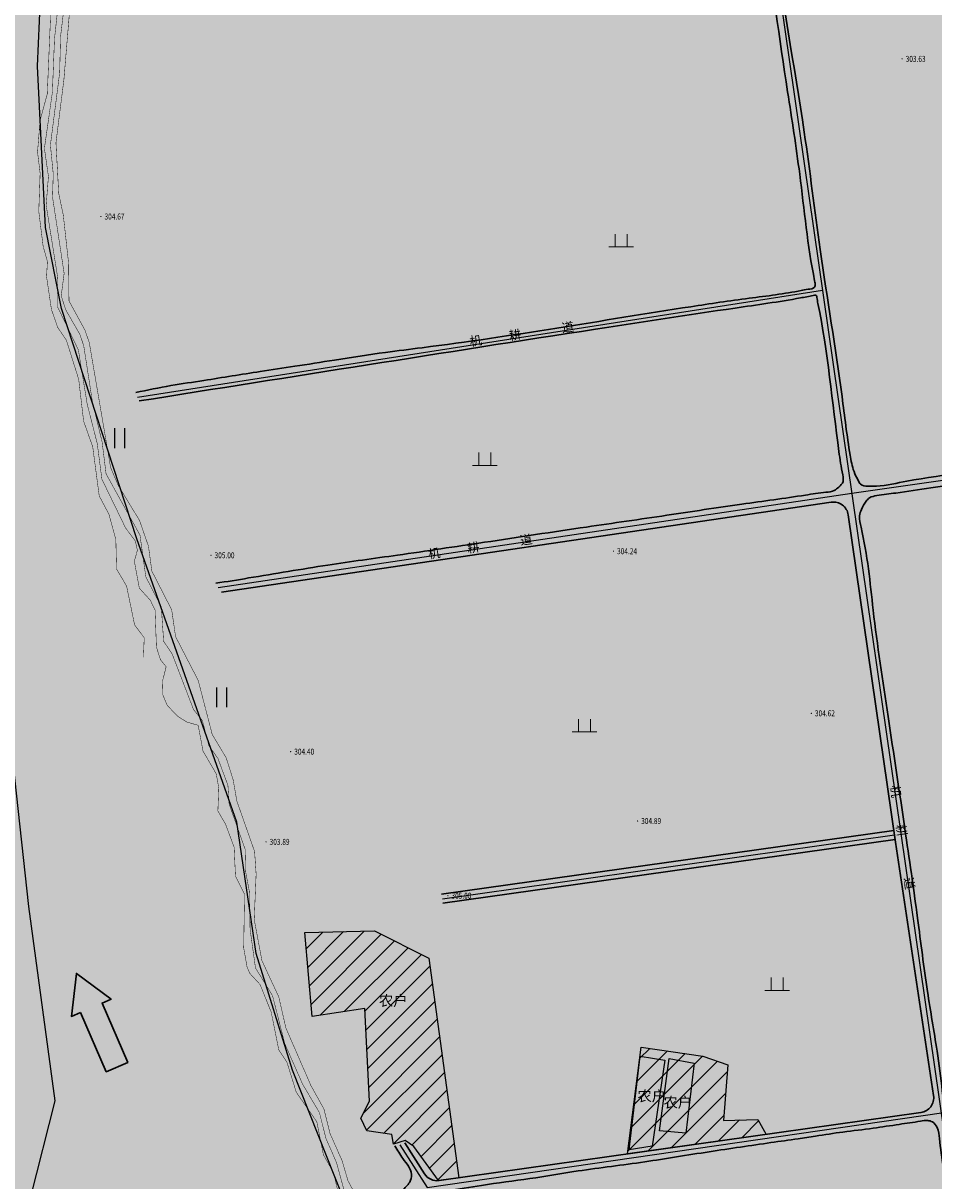
# Model space of a CAD drawing. Extents: x 279628 to 293149, y 3054775 to 3074212.
# Drawn here: x 292173 to 292478, y 3070670 to 3071057 of the extents above; entities that cross this region are included whole.
import ezdxf
from ezdxf.enums import TextEntityAlignment as Align

# ---------------------------------------------------------------- set-up
doc = ezdxf.new("R2010")
doc.units = 0
for name, color, linetype in [('DGX', 251, 'Continuous'), ('GCD', 1, 'Continuous'), ('JMD', 6, 'Continuous'), ('ZBTZ', 3, 'Continuous'), ('坐标', 9, 'Continuous'), ('着色－居民地', 241, 'Continuous')]:
    doc.layers.add(name, color=color, linetype=linetype)
for name, color, linetype, true_color in [('着色-其他草地', 7, 'Continuous', 0xc8dc64), ('着色-旱地', 7, 'Continuous', 0xffffc8), ('着色-河流水面', 7, 'Continuous', 0x96f0ff)]:
    doc.layers.add(name, color=color, linetype=linetype, true_color=true_color)
doc.styles.get("Standard").update_dxf_attribs({"font": 'txt', "height": 1.5})

# ---------------------------------------------------------------- blocks, each defined once
blk = doc.blocks.new('gc200')
at = {"const_width": 0.2}
blk.add_lwpolyline([(-0.1, 0, 1), (0.1, 0, 1)], format="xyb", close=True, dxfattribs=at)
blk = doc.blocks.new('gc121')
for p, q in [((-0.5, -1), (-0.5, 1)), ((0.5, -1), (0.5, 1))]:
    blk.add_line(p, q)
blk = doc.blocks.new('gc119')
at = {"color": 0, "linetype": 'Continuous', "lineweight": 13, "flags": 128}
for points in [[(-0.6, 0), (-0.6, 1.3)], [(0.6, 0), (0.6, 1.3)], [(-1.25, 0), (1.25, 0)]]:
    blk.add_lwpolyline(points, dxfattribs=at)

msp = doc.modelspace()

# ---------------------------------------------------------------- hatches: boundary and pattern name
at = {"lineweight": 30}
h = msp.add_hatch(color=4, dxfattribs=at)
h.dxf.hatch_style = 1
h.paths.add_polyline_path([(292199.79, 3070729.06), (292202.82, 3070730.37), (292191.2, 3070738.99), (292189.55, 3070724.62), (292192.58, 3070725.93), (292201.17, 3070706.11), (292208.38, 3070709.23)])
at = {"layer": 'JMD'}
h = msp.add_hatch(dxfattribs=at)
h.set_pattern_fill('ANSI31', color=256, scale=1.5, style=0, pattern_type=2)
h.set_pattern_definition([(45, (33.6186, 2906.455), (-3.3675960454, 3.3675960454), [])])
h.paths.add_polyline_path([(292604.86, 3071251.83), (292553.57, 3071260.02), (292549.94, 3071231.98), (292601.25, 3071224.89)])
h.paths.add_polyline_path([(292512.29, 3071271.49), (292477.94, 3071277.73), (292478.16, 3071266.92), (292478.87, 3071242.97), (292510.39, 3071241.74)])
h.paths.add_polyline_path([(292593.27, 3071135.78), (292586.37, 3071122.8), (292592.34, 3071091.17), (292592.52, 3071051.89), (292567.07, 3071055.39), (292565.09, 3071043.46), (292566.64, 3071031.05), (292566.64, 3071021.51), (292554.23, 3071003.66), (292536.14, 3070994.29), (292536.14, 3070975.42), (292559.65, 3070973.6), (292561.47, 3070954.25), (292531.65, 3070952.16), (292538.64, 3070913.8), (292567.96, 3070917.98), (292590.86, 3070921.6), (292596.67, 3070921.29), (292604.23, 3070914.07), (292610.97, 3070893.22), (292584.7, 3070888.35), (292582.13, 3070887.87), (292582.13, 3070874.15), (292583.93, 3070868.25), (292593, 3070864.58), (292594.16, 3070864.38), (292605.24, 3070876.57), (292609.07, 3070874.36), (292611.3, 3070866.57), (292608.6, 3070849.08), (292606.33, 3070839.94), (292604.79, 3070830.64), (292604.79, 3070821.75), (292607.22, 3070811.52), (292611.95, 3070800.18), (292630.13, 3070775.28), (292643, 3070758.71), (292653.84, 3070739.94), (292663.66, 3070722.13), (292662.03, 3070719.32), (292639.18, 3070714.82), (292655.94, 3070688.36), (292677.91, 3070702.28), (292694.68, 3070683.95), (292700.2, 3070674.38), (292714.02, 3070655.2), (292719.88, 3070643.03), (292736.97, 3070599.51), (292743.02, 3070583.66), (292744.63, 3070579.43), (292747.14, 3070571.11), (292753.27, 3070545.39), (292759.29, 3070519.56), (292772.44, 3070488.32), (292776.49, 3070470.01), (292776.49, 3070464.8), (292740.71, 3070467.86), (292738.31, 3070470.3), (292730.38, 3070487.97), (292722.84, 3070502.92), (292721.97, 3070509.1), (292725.94, 3070509.66), (292728.18, 3070517.73), (292727, 3070530.65), (292718.37, 3070533.99), (292706.77, 3070531.32), (292705.66, 3070525.9), (292707.07, 3070510.82), (292707.83, 3070502.73), (292709.43, 3070499.95), (292720.82, 3070498.26), (292722.89, 3070499.46), (292738.05, 3070468.12), (292734.52, 3070465.38), (292740.3, 3070445.98), (292742.46, 3070438.72), (292747.31, 3070436.91), (292756.36, 3070436.91), (292762.17, 3070437.99), (292769.22, 3070447.97), (292776.88, 3070453.62), (292776.88, 3070457.57), (292779.12, 3070462.12), (292815.61, 3070460.65), (292822.64, 3070476.1), (292809.69, 3070499.77), (292821.62, 3070510.28), (292821.49, 3070515.61), (292819.31, 3070523.09), (292804.13, 3070535.63), (292809.56, 3070537.76), (292814.85, 3070539.98), (292802.94, 3070578.65), (292789.3, 3070581.59), (292779.1, 3070590.58), (292777.7, 3070592.84), (292778.24, 3070595.07), (292768.55, 3070605.87), (292759.01, 3070614.76), (292774.05, 3070622.97), (292775.76, 3070626.6), (292762.13, 3070642.96), (292759.61, 3070643.93), (292755.63, 3070640.53), (292739.81, 3070655.39), (292742.84, 3070659.86), (292735.61, 3070669.88), (292734.79, 3070675.08), (292728.01, 3070681.16), (292731.55, 3070684.74), (292752.01, 3070682.81), (292766.84, 3070685.65), (292770.31, 3070687.66), (292767.38, 3070712.21), (292763.5, 3070720.29), (292761.57, 3070725.11), (292755.71, 3070726.85), (292749.89, 3070728.66), (292742.24, 3070732.29), (292738.49, 3070724.38), (292743.91, 3070701.65), (292747.5, 3070692.61), (292748.79, 3070687.77), (292742.8, 3070686.18), (292737.51, 3070687.03), (292730.94, 3070689.65), (292734.65, 3070702.24), (292732.1, 3070711.89), (292729.24, 3070717.14), (292730.19, 3070723.26), (292725.16, 3070729.31), (292719.76, 3070733.54), (292729.58, 3070742.15), (292732.99, 3070748.78), (292745.3, 3070750.07), (292755.54, 3070759.56), (292758.7, 3070762.5), (292756.8, 3070765.77), (292748.92, 3070767.28), (292746.95, 3070763.29), (292742.82, 3070756.69), (292737.31, 3070756.49), (292731.58, 3070756.19), (292726.44, 3070758.39), (292722.47, 3070766.2), (292703.06, 3070775.58), (292692.23, 3070786.07), (292692.23, 3070796.67), (292699.8, 3070804.45), (292685.2, 3070830.43), (292663.48, 3070846.57), (292655.87, 3070864.72), (292649.16, 3070870.07), (292629.91, 3070877.2), (292621.39, 3070891.97), (292641.87, 3070900.13), (292653.5, 3070908.47), (292642.35, 3070926.4), (292648.14, 3070938.42), (292640.4, 3070939.51), (292635.95, 3070927.25), (292626.06, 3070936.06), (292631.72, 3070954.78), (292636.56, 3070961.23), (292641.06, 3070975.01), (292642.87, 3070978.55), (292641.33, 3070984.51), (292634.94, 3071004.62), (292632.53, 3071016.68), (292632.33, 3071026.51), (292633.03, 3071029.29), (292628.18, 3071030.52), (292619.47, 3071044.88), (292618.74, 3071049.72), (292618.59, 3071057.33), (292618.1, 3071063.49), (292615.68, 3071078.22), (292615.51, 3071091.69), (292618.39, 3071115.05), (292610.37, 3071132.92), (292604.58, 3071139.42)])
h.paths.add_polyline_path([(292375.42, 3070678.63), (292380.01, 3070714.36), (292400.65, 3070711.37), (292408.96, 3070708.42), (292407.54, 3070689.87), (292418.99, 3070690.2), (292421.88, 3070685.18), (292401.64, 3070682.33)])
h.paths.add_polyline_path([(292267.55, 3070752.68), (292290.83, 3070753.17), (292309.09, 3070744.11), (292319.02, 3070670.68), (292312.3, 3070669.74), (292304.03, 3070681.13), (292301.13, 3070683.1), (292297.23, 3070681.9), (292296.69, 3070685.09), (292288.36, 3070686.32), (292286.36, 3070690.56), (292289.21, 3070696.34), (292287.59, 3070727.28), (292270.01, 3070724.55)])
at = {"layer": '着色-其他草地', "linetype": 'Continuous'}
msp.add_hatch(color=256, dxfattribs=at).paths.add_polyline_path([(292187.5, 3071367.86), (292186.78, 3071364.99), (292171.94, 3071337.72), (292158.22, 3071305.88), (292142.53, 3071274.05), (292126.85, 3071248.58), (292107.06, 3071229.52), (292087.76, 3071199.98), (292079.05, 3071179.47), (292075.01, 3071144.34), (292068.47, 3071121.02), (292055.22, 3071097.93), (292054.23, 3071091.38), (292071.7, 3071092.37), (292074.67, 3071080.67), (292073.48, 3071069.96), (292077.25, 3071051.71), (292084.4, 3071034.26), (292087.34, 3071020.36), (292081.12, 3071006.73), (292076.11, 3071002.72), (292075.91, 3070984.89), (292068.44, 3070968.44), (292061.17, 3070965.43), (292061.38, 3070942.71), (292058.48, 3070917.1), (292060.34, 3070905.12), (292057.65, 3070878.29), (292060.57, 3070864.73), (292053.27, 3070849.5), (292048.88, 3070836.14), (292042.92, 3070830.34), (292049.14, 3070768.54), (292057.75, 3070657.33), (292098.73, 3070616.33), (292142.1, 3070610.06), (292158.48, 3070598.4), (292172.79, 3070590.19), (292180.81, 3070577.26), (292189.98, 3070561.69), (292179.49, 3070552.48), (292176.23, 3070548.45), (292170.41, 3070544.62), (292221.53, 3070493.49), (292217.61, 3070512.43), (292223.81, 3070517.68), (292232.93, 3070521.03), (292222.09, 3070534.12), (292218.94, 3070541.67), (292217.41, 3070552.81), (292198.6, 3070571.05), (292194.73, 3070578.94), (292197.81, 3070586.4), (292205.09, 3070591.3), (292208.79, 3070590.49), (292220.18, 3070582.66), (292226.03, 3070576.84), (292236.89, 3070566.89), (292243.67, 3070559.08), (292250.08, 3070549.95), (292252.5, 3070542.44), (292245.7, 3070538.24), (292239.97, 3070529.22), (292241.31, 3070515.75), (292250.14, 3070484.74), (292268.8, 3070471.02), (292279.25, 3070443.26), (292279.25, 3070436.89), (292278.67, 3070436.32), (292325.43, 3070389.54), (292322.98, 3070400.38), (292333.55, 3070397.81), (292357.84, 3070384.23), (292381.17, 3070372.35), (292397.54, 3070362.89), (292412.08, 3070359.45), (292428.8, 3070347.42), (292432.02, 3070338.51), (292435.65, 3070332.59), (292442.06, 3070322.73), (292451.71, 3070322.73), (292456.01, 3070326.31), (292453.41, 3070335.04), (292465.47, 3070335.66), (292501.39, 3070325.71), (292511.61, 3070322.88), (292527.41, 3070324.55), (292539.33, 3070321.91), (292550.68, 3070319.39), (292548.36, 3070315.39), (292561.37, 3070316.68), (292570.26, 3070320.85), (292603.89, 3070317.11), (292630.62, 3070323.46), (292638.41, 3070327.95), (292657.14, 3070325.76), (292681.28, 3070334.05), (292710.68, 3070327.83), (292740.73, 3070321.46), (292745.07, 3070322.46), (292807.04, 3070356.57), (292836.48, 3070404.62), (292810.66, 3070419.12), (292798.9, 3070423.83), (292786.22, 3070429.39), (292779.44, 3070433.3), (292769.22, 3070436.18), (292764.56, 3070438.87), (292746.02, 3070445.39), (292740.3, 3070445.98), (292736.35, 3070447.1), (292732.02, 3070443.09), (292726.36, 3070439.77), (292685.14, 3070434.06), (292648.4, 3070426.04), (292633.5, 3070420.91), (292600.88, 3070420.91), (292574.75, 3070420.47), (292556.38, 3070427.68), (292518.76, 3070442.5), (292502.55, 3070455), (292433.9, 3070487.88), (292408.35, 3070511.59), (292411.48, 3070519.52), (292403.44, 3070528.86), (292372.62, 3070560.67), (292351.14, 3070584.12), (292336.77, 3070587.88), (292323.54, 3070597.11), (292314.23, 3070606.07), (292308.39, 3070614.2), (292308.39, 3070622.05), (292310.43, 3070630.76), (292307.89, 3070640.12), (292302.42, 3070651.86), (292298.04, 3070663.19), (292289.46, 3070680.04), (292285.07, 3070687.84), (292283.63, 3070694.91), (292274.02, 3070712.37), (292268.83, 3070723.75), (292262.13, 3070746.25), (292260.89, 3070754.9), (292261.05, 3070763.63), (292258.1, 3070787.5), (292252.9, 3070819.69), (292245.83, 3070835.07), (292220.48, 3070889.05), (292207.64, 3070931.58), (292194.72, 3070979.45), (292194.72, 3071003.87), (292193.15, 3071020.55), (292193.46, 3071054.07), (292197.76, 3071082.53), (292205.15, 3071095.34), (292208.63, 3071124.05), (292231.56, 3071183.68), (292254.15, 3071234.41), (292277.58, 3071288.6), (292281.41, 3071305.96), (292285.08, 3071318.09), (292294.48, 3071331.25), (292302.11, 3071331.12), (292318.06, 3071341.43), (292343.65, 3071350), (292384.38, 3071357.28), (292398.95, 3071367.64), (292419.86, 3071390.61), (292440.25, 3071403.64), (292465.66, 3071438.14), (292483.61, 3071459.02), (292490.79, 3071470.47), (292496.84, 3071501.58), (292498.37, 3071507.19), (292512.12, 3071521.38), (292518.42, 3071534.38), (292522.63, 3071561.79), (292526.84, 3071575.48), (292524.03, 3071589.98), (292521.26, 3071602.22), (292523.33, 3071606.8), (292512.82, 3071617.42), (292510.1, 3071621.87), (292499.54, 3071626.32), (292495.61, 3071632.6), (292493.95, 3071647.32), (292473.72, 3071704.49), (292457.78, 3071723.39), (292446.51, 3071753.71), (292446.53, 3071791.44), (292447.51, 3071801.6), (292427.48, 3071807.35), (292363.65, 3071824.29), (292373.38, 3071788.67), (292330.33, 3071805.58), (292328.36, 3071798.61), (292344.57, 3071779.53), (292327.06, 3071764.64), (292376.5, 3071737.75), (292366.91, 3071695.13), (292338.38, 3071680.62), (292318.56, 3071607.51), (292272.79, 3071526.75), (292233.4, 3071457.12), (292191.51, 3071375.7), (292188.2, 3071369.26)])
at = {"layer": '着色-旱地', "ltscale": 2}
msp.add_hatch(color=256, dxfattribs=at).paths.add_polyline_path([(292896.63, 3070501.88), (292715.09, 3070944.01), (292676.85, 3071219.78), (292792.07, 3071432.52), (292760.12, 3071711.98), (292172.53, 3071880.43), (292042.23, 3071734.65), (292003.35, 3071359.84), (292057.75, 3070657.33), (292325.43, 3070389.54), (292479.2, 3070301.46), (292653.36, 3070272.45), (292806.99, 3070356.22)])
at = {"layer": '着色-河流水面', "true_color": 0x96f0ff}
msp.add_hatch(color=131, dxfattribs=at).paths.add_polyline_path([(292211.36, 3070884.2), (292186.23, 3070961.21), (292180.92, 3070988.32), (292178.22, 3071042.21), (292179.57, 3071072.65), (292188.48, 3071155.25), (292218.51, 3071231.33), (292240.61, 3071270.41), (292287.02, 3071338.35), (292318.01, 3071367.52), (292354.39, 3071420.47), (292417.21, 3071481.55), (292450.68, 3071518.67), (292483.97, 3071569.24), (292496.28, 3071588.83), (292487.62, 3071615.71), (292486.71, 3071640.32), (292463.64, 3071702.83), (292444.18, 3071736.09), (292434.87, 3071792.59), (292437.08, 3071804.52), (292351.65, 3071828.6), (292354.24, 3071806.9), (292364.27, 3071782.98), (292377.07, 3071769.07), (292382.64, 3071763.32), (292416.74, 3071674.34), (292415.09, 3071637.66), (292392.95, 3071578.17), (292369.29, 3071552.24), (292337.99, 3071536.98), (292296.01, 3071535.46), (292268.57, 3071507.62), (292245.85, 3071474.02), (292196.86, 3071373.6), (292188.39, 3071344.06), (292167.9, 3071305.43), (292152.58, 3071257.98), (292135.72, 3071206.18), (292125.29, 3071182.11), (292120.73, 3071167.26), (292112.01, 3071130.61), (292098.41, 3071071.97), (292094.01, 3071006.26), (292096.87, 3070967.26), (292095.65, 3070947.16), (292098.39, 3070928.66), (292100.35, 3070903), (292098.54, 3070891.15), (292091.95, 3070873.78), (292091.03, 3070862.33), (292092.21, 3070850.88), (292097.06, 3070846.23), (292098.48, 3070833.12), (292102.22, 3070823.67), (292103.58, 3070814.51), (292103.75, 3070803.06), (292104.43, 3070793.15), (292100.12, 3070786.86), (292096.85, 3070778.51), (292099.52, 3070772.4), (292097.68, 3070742.05), (292099.2, 3070716.3), (292125.88, 3070676.83), (292159.3, 3070654.56), (292207.39, 3070610.4), (292246.52, 3070573.89), (292279.13, 3070513.27), (292285.84, 3070475.64), (292295.9, 3070454.4), (292318.65, 3070435.03), (292333.74, 3070402.12), (292359.78, 3070394.79), (292404.75, 3070369.25), (292449.87, 3070356.49), (292499.84, 3070342.39), (292541.45, 3070334.33), (292626.54, 3070340.53), (292681.77, 3070370.61), (292727.82, 3070381.92), (292767.62, 3070376.46), (292798.06, 3070360.47), (292807.04, 3070356.57), (292828.15, 3070390.61), (292789.42, 3070417.45), (292769.23, 3070429.02), (292747.83, 3070432.13), (292660.24, 3070419.2), (292614.31, 3070410.52), (292531.3, 3070417.62), (292445.15, 3070420.38), (292402.96, 3070431.19), (292372.25, 3070451.48), (292338.25, 3070491.79), (292321.97, 3070543.53), (292303.35, 3070605.98), (292283.41, 3070656.43), (292263.47, 3070706.62), (292251.35, 3070745.62), (292244.81, 3070789.52)])
at = {"layer": '着色－居民地', "ltscale": 2, "true_color": 0xf06e7d}
h = msp.add_hatch(color=11, dxfattribs=at)
h.paths.add_polyline_path([(292604.86, 3071251.83), (292553.57, 3071260.02), (292549.94, 3071231.98), (292601.25, 3071224.89)])
h.paths.add_polyline_path([(292512.29, 3071271.49), (292477.94, 3071277.73), (292478.16, 3071266.92), (292478.87, 3071242.97), (292510.39, 3071241.74)])
h.paths.add_polyline_path([(292593.27, 3071135.78), (292586.37, 3071122.8), (292592.34, 3071091.17), (292592.52, 3071051.89), (292567.07, 3071055.39), (292565.09, 3071043.46), (292566.64, 3071031.05), (292566.64, 3071021.51), (292554.23, 3071003.66), (292536.14, 3070994.29), (292536.14, 3070975.42), (292559.65, 3070973.6), (292561.47, 3070954.25), (292531.65, 3070952.16), (292538.64, 3070913.8), (292567.96, 3070917.98), (292590.86, 3070921.6), (292596.67, 3070921.29), (292604.23, 3070914.07), (292610.97, 3070893.22), (292584.7, 3070888.35), (292582.13, 3070887.87), (292582.13, 3070874.15), (292583.93, 3070868.25), (292593, 3070864.58), (292594.16, 3070864.38), (292605.24, 3070876.57), (292609.07, 3070874.36), (292611.3, 3070866.57), (292608.6, 3070849.08), (292606.33, 3070839.94), (292604.79, 3070830.64), (292604.79, 3070821.75), (292607.22, 3070811.52), (292611.95, 3070800.18), (292630.13, 3070775.28), (292643, 3070758.71), (292653.84, 3070739.94), (292663.66, 3070722.13), (292662.03, 3070719.32), (292639.18, 3070714.82), (292655.94, 3070688.36), (292677.91, 3070702.28), (292694.68, 3070683.95), (292700.2, 3070674.38), (292714.02, 3070655.2), (292719.88, 3070643.03), (292736.97, 3070599.51), (292743.02, 3070583.66), (292744.63, 3070579.43), (292747.14, 3070571.11), (292753.27, 3070545.39), (292759.29, 3070519.56), (292772.44, 3070488.32), (292776.49, 3070470.01), (292776.49, 3070464.8), (292740.71, 3070467.86), (292738.31, 3070470.3), (292730.38, 3070487.97), (292722.84, 3070502.92), (292721.97, 3070509.1), (292725.94, 3070509.66), (292728.18, 3070517.73), (292727, 3070530.65), (292718.37, 3070533.99), (292706.77, 3070531.32), (292705.66, 3070525.9), (292707.07, 3070510.82), (292707.83, 3070502.73), (292709.43, 3070499.95), (292720.82, 3070498.26), (292722.89, 3070499.46), (292738.05, 3070468.12), (292734.52, 3070465.38), (292740.3, 3070445.98), (292742.46, 3070438.72), (292747.31, 3070436.91), (292756.36, 3070436.91), (292762.17, 3070437.99), (292769.22, 3070447.97), (292776.88, 3070453.62), (292776.88, 3070457.57), (292779.12, 3070462.12), (292815.61, 3070460.65), (292822.64, 3070476.1), (292809.69, 3070499.77), (292821.62, 3070510.28), (292821.49, 3070515.61), (292819.31, 3070523.09), (292804.13, 3070535.63), (292809.56, 3070537.76), (292814.85, 3070539.98), (292802.94, 3070578.65), (292789.3, 3070581.59), (292779.1, 3070590.58), (292777.7, 3070592.84), (292778.24, 3070595.07), (292768.55, 3070605.87), (292759.01, 3070614.76), (292774.05, 3070622.97), (292775.76, 3070626.6), (292762.13, 3070642.96), (292759.61, 3070643.93), (292755.63, 3070640.53), (292739.81, 3070655.39), (292742.84, 3070659.86), (292735.61, 3070669.88), (292734.79, 3070675.08), (292728.01, 3070681.16), (292731.55, 3070684.74), (292752.01, 3070682.81), (292766.84, 3070685.65), (292770.31, 3070687.66), (292767.38, 3070712.21), (292763.5, 3070720.29), (292761.57, 3070725.11), (292755.71, 3070726.85), (292749.89, 3070728.66), (292742.24, 3070732.29), (292738.49, 3070724.38), (292743.91, 3070701.65), (292747.5, 3070692.61), (292748.79, 3070687.77), (292742.8, 3070686.18), (292737.51, 3070687.03), (292730.94, 3070689.65), (292734.65, 3070702.24), (292732.1, 3070711.89), (292729.24, 3070717.14), (292730.19, 3070723.26), (292725.16, 3070729.31), (292719.76, 3070733.54), (292729.58, 3070742.15), (292732.99, 3070748.78), (292745.3, 3070750.07), (292755.54, 3070759.56), (292758.7, 3070762.5), (292756.8, 3070765.77), (292748.92, 3070767.28), (292746.95, 3070763.29), (292742.82, 3070756.69), (292737.31, 3070756.49), (292731.58, 3070756.19), (292726.44, 3070758.39), (292722.47, 3070766.2), (292703.06, 3070775.58), (292692.23, 3070786.07), (292692.23, 3070796.67), (292699.8, 3070804.45), (292685.2, 3070830.43), (292663.48, 3070846.57), (292655.87, 3070864.72), (292649.16, 3070870.07), (292629.91, 3070877.2), (292621.39, 3070891.97), (292641.87, 3070900.13), (292653.5, 3070908.47), (292642.35, 3070926.4), (292648.14, 3070938.42), (292640.4, 3070939.51), (292635.95, 3070927.25), (292626.06, 3070936.06), (292631.72, 3070954.78), (292636.56, 3070961.23), (292641.06, 3070975.01), (292642.87, 3070978.55), (292641.33, 3070984.51), (292634.94, 3071004.62), (292632.53, 3071016.68), (292632.33, 3071026.51), (292633.03, 3071029.29), (292628.18, 3071030.52), (292619.47, 3071044.88), (292618.74, 3071049.72), (292618.59, 3071057.33), (292618.1, 3071063.49), (292615.68, 3071078.22), (292615.51, 3071091.69), (292618.39, 3071115.05), (292610.37, 3071132.92), (292604.58, 3071139.42)])
h.paths.add_polyline_path([(292375.42, 3070678.63), (292380.01, 3070714.36), (292400.65, 3070711.37), (292408.96, 3070708.42), (292407.54, 3070689.87), (292418.99, 3070690.2), (292421.88, 3070685.18), (292401.64, 3070682.33)])
h.paths.add_polyline_path([(292267.55, 3070752.68), (292290.83, 3070753.17), (292309.09, 3070744.11), (292319.02, 3070670.68), (292312.3, 3070669.74), (292304.03, 3070681.13), (292301.13, 3070683.1), (292297.23, 3070681.9), (292296.69, 3070685.09), (292288.36, 3070686.32), (292286.36, 3070690.56), (292289.21, 3070696.34), (292287.59, 3070727.28), (292270.01, 3070724.55)])

# ---------------------------------------------------------------- linework, layer by layer
at = {"color": 4, "linetype": 'Continuous', "lineweight": -3, "ltscale": 0.3}
for points in [[(292384.38, 3071357.28), (292510.48, 3070483.84), (292514.94, 3070478.27), (292522.05, 3070476.15), (292686.07, 3070486.65), (292690.73, 3070485.73), (292732.44, 3070469.78)], [(292211.6, 3070931.52), (292440.68, 3070967.3)], [(292238.56, 3070867.9), (292450.47, 3070899.51), (292554.1, 3070914.28)], [(292313.62, 3070763.92), (292464.74, 3070785.28)], [(292299.34, 3070681.65), (292308.43, 3070667.44), (292640.16, 3070715.51)]]:
    msp.add_lwpolyline(points, dxfattribs=at)
at = {"color": 4, "lineweight": 30}
msp.add_lwpolyline([(292300.98, 3070682.35), (292307.58, 3070672.02, 0.293615), (292312.49, 3070669.76), (292473.54, 3070692.47, 0.416751), (292477.79, 3070698.16), (292465.09, 3070782.88), (292449.28, 3070892.23, 0.415014), (292443.6, 3070896.46), (292239.77, 3070866.41)], format="xyb", dxfattribs=at)
for points in [[(292464.52, 3070786.69), (292313.33, 3070765.47)], [(292464.94, 3070783.72), (292313.75, 3070762.5)]]:
    msp.add_lwpolyline(points, dxfattribs=at)
at = {"color": 7, "lineweight": -3}
for points in [[(292267.55, 3070752.68), (292290.83, 3070753.17), (292309.09, 3070744.11), (292319.02, 3070670.68), (292312.3, 3070669.74), (292304.03, 3070681.13), (292301.13, 3070683.1), (292297.23, 3070681.9), (292296.69, 3070685.09), (292288.36, 3070686.32), (292286.36, 3070690.56), (292289.21, 3070696.34), (292287.59, 3070727.28), (292270.01, 3070724.55)], [(292379.71, 3070711.37), (292387.96, 3070710.04), (292383.75, 3070681.21), (292375.97, 3070680.03)], [(292389.38, 3070710.54), (292397.73, 3070708.97), (292394.99, 3070685.63), (292386.12, 3070686.37)]]:
    msp.add_lwpolyline(points, close=True, dxfattribs=at)
at = {"color": 4, "lineweight": 30}
msp.add_lwpolyline([(292192.58, 3070725.93), (292189.55, 3070724.62), (292191.2, 3070738.99), (292202.82, 3070730.37), (292199.79, 3070729.06), (292208.38, 3070709.23), (292201.17, 3070706.11)], close=True, dxfattribs=at)
for points in [[(292591.86, 3070973.12), (292590.56, 3070969.42), (292588.16, 3070957.93), (292587.66, 3070945.54), (292591.76, 3070935.04), (292594.86, 3070927.45), (292594.06, 3070923.95), (292590.36, 3070921.42), (292583.86, 3070920.42), (292576.86, 3070919.42), (292552.95, 3070915.73), (292524.55, 3070911.83), (292506.1, 3070908.91), (292466.4, 3070903.01), (292455.9, 3070901.81), (292453.4, 3070902.51), (292452.6, 3070903.71), (292451.2, 3070906.71), (292449.9, 3070912.2), (292447.19, 3070931.79), (292439.88, 3070980.92), (292434.56, 3071020.1), (292424.48, 3071087.31), (292423.98, 3071091.12), (292423.7, 3071092.98), (292423.9, 3071094.48), (292424.77, 3071095.75), (292427.42, 3071096.5), (292438.82, 3071098.08), (292454.18, 3071100.26), (292500.69, 3071107.24), (292517.88, 3071109.61), (292532.09, 3071111.63), (292549.58, 3071114.41), (292572.9, 3071117.89), (292580.09, 3071118.96), (292583.06, 3071119.36), (292584.52, 3071118.84), (292585.87, 3071118.09), (292586.38, 3071117.3), (292586.42, 3071115.96), (292586.94, 3071108.91), (292587.61, 3071103.76), (292589.35, 3071094.42), (292590.7, 3071086.6), (292591.41, 3071083.36), (292591.97, 3071076.91), (292592.12, 3071071.71), (292591.29, 3071062.84), (292590.5, 3071056.33), (292590.14, 3071051.74), (292590.5, 3071047.86), (292591.41, 3071042.36), (292593.67, 3071036), (292596, 3071030.9), (292597.35, 3071027.54), (292598.38, 3071023.43), (292598.66, 3071017.57), (292598.38, 3071011.79), (292596.68, 3071002.67), (292595.96, 3070993.44), (292594.54, 3070985.17), (292592.08, 3070974.42), (292591.86, 3070973.12)], [(292211.05, 3070933.11), (292222.8, 3070935.41), (292233.83, 3070937.15), (292252.68, 3070940.15), (292264.2, 3070941.87), (292277.49, 3070943.96), (292294.59, 3070946.53), (292306.8, 3070948.08), (292396.63, 3070961.8), (292416.16, 3070964.62), (292433.53, 3070967.22), (292435.83, 3070967.61), (292437.94, 3070968.28), (292438.16, 3070968.93), (292438.03, 3070970.41), (292433.03, 3071006.11), (292429.01, 3071033.61), (292421.32, 3071087.17), (292420.67, 3071091.3), (292420.22, 3071092.7), (292417.87, 3071094.1), (292413, 3071094.1), (292380.89, 3071089.23), (292359.15, 3071085.98), (292313.77, 3071079.54), (292279.26, 3071074.57), (292251.62, 3071070.78), (292235.91, 3071068.39), (292213.01, 3071065.32), (292202.15, 3071064.2)], [(292237.85, 3070869.35), (292248.8, 3070871.13), (292275.27, 3070875.43), (292298.53, 3070878.77), (292327.6, 3070883.06), (292361.75, 3070888.17), (292388.6, 3070892.09), (292413.72, 3070895.81), (292434.94, 3070898.83), (292441.83, 3070899.78), (292444.59, 3070900.37), (292446.08, 3070901.53), (292447.53, 3070903.35), (292447.42, 3070905.57), (292446.15, 3070913.42), (292439.13, 3070962.87), (292438.81, 3070964.92), (292438.67, 3070965.48), (292438.42, 3070965.63), (292437.58, 3070965.59), (292433.27, 3070964.73), (292411.43, 3070961.34), (292364.82, 3070954.3), (292212.19, 3070930.29)], [(292651.38, 3070738.83), (292658.25, 3070728.24), (292659.62, 3070725.59), (292660.41, 3070724.12), (292660.01, 3070721.57), (292656.88, 3070720.3), (292649.03, 3070718.93), (292626.76, 3070715.59), (292591.44, 3070710.01), (292555.11, 3070704.69), (292529.95, 3070700.94), (292496.57, 3070696.02), (292486.66, 3070694.67), (292484.45, 3070694.61), (292482.6, 3070695.1), (292481.31, 3070696.7), (292480.7, 3070699.71), (292478.97, 3070713.05), (292475.76, 3070732.95), (292472.44, 3070757.42), (292468.19, 3070787.4), (292462.59, 3070824.89), (292457.61, 3070860.41), (292453.54, 3070888.11), (292453.05, 3070891.89), (292453.66, 3070894.04), (292455.26, 3070896.81), (292456.41, 3070897.91), (292458.85, 3070898.68), (292465.13, 3070899.53), (292476.86, 3070901.23), (292501.5, 3070905.09), (292520.71, 3070907.86), (292542.23, 3070911.03), (292561.25, 3070913.58), (292578.64, 3070916.25), (292586.51, 3070917.29), (292589.86, 3070917.71), (292592.83, 3070918.1), (292596.46, 3070918.25), (292599.2, 3070917.44), (292599.7, 3070916.56), (292601.21, 3070913.16), (292606.92, 3070899.01), (292608.4, 3070893.08), (292608.96, 3070886.05), (292609.15, 3070874.52), (292608.71, 3070863.86), (292607.85, 3070855.6), (292604.89, 3070845.3), (292602.91, 3070838.54), (292602.04, 3070834.78), (292601.42, 3070829.54), (292601.67, 3070823.92), (292602.78, 3070814.3), (292608.65, 3070801.86), (292614.64, 3070791.87), (292621.86, 3070782.62), (292628.72, 3070774.26), (292640.57, 3070758.47), (292646.63, 3070748.51), (292651.38, 3070738.83)], [(292836.48, 3070404.62), (292832.59, 3070406.53), (292828.38, 3070409.05), (292817.21, 3070417.72), (292813.48, 3070421.48), (292810.25, 3070425.48), (292806.26, 3070428.96), (292801.15, 3070432.98), (292795.7, 3070436.32), (292787.15, 3070441.97), (292780.96, 3070447.06), (292772.61, 3070451.39), (292769.11, 3070457.21), (292768.9, 3070461.59), (292768.53, 3070462.12), (292766.32, 3070462.74), (292762.19, 3070463.31), (292754.77, 3070464.18), (292744.21, 3070465.42), (292737.49, 3070466.87), (292730.79, 3070468.78), (292716.42, 3070474.24), (292707.69, 3070477.54), (292696.56, 3070482.07), (292690.73, 3070484.34), (292686.56, 3070485.01), (292679.91, 3070484.7), (292672.26, 3070484.24), (292661.33, 3070483.36), (292646.85, 3070482.85), (292626.78, 3070481.35), (292611.99, 3070480.22), (292596.12, 3070479.66), (292585.07, 3070478.83), (292565.75, 3070477.75), (292552.94, 3070476.82), (292541.45, 3070475.84), (292525.99, 3070474.76), (292516.5, 3070475.23), (292511.56, 3070478.93), (292509.69, 3070481.52), (292507.99, 3070489.65), (292506.76, 3070497.58), (292505.05, 3070509.71), (292503.46, 3070521.66), (292501.64, 3070533.08), (292500.36, 3070541.48), (292498.55, 3070554.51), (292497.26, 3070563.13), (292495.72, 3070573.43), (292494.68, 3070580.31), (292492.67, 3070595.5), (292491.43, 3070603.35), (292489.52, 3070616.89), (292487.92, 3070628.46), (292486.22, 3070639.69), (292484.57, 3070649.5), (292482.92, 3070660.47), (292481.01, 3070674.04), (292479.78, 3070683.77), (292479, 3070687.45), (292477.4, 3070689.36), (292475.84, 3070689.82), (292473.41, 3070689.59), (292466.34, 3070688.53), (292457.6, 3070687.24), (292447.51, 3070685.98), (292438.27, 3070684.59), (292432.5, 3070683.72), (292423.42, 3070682.43), (292413.27, 3070680.94), (292402.79, 3070679.38), (292391.8, 3070677.67), (292381.25, 3070676.02), (292358.92, 3070672.95), (292342.81, 3070670.4), (292326.67, 3070668.13), (292315.1, 3070666.58), (292308.82, 3070666.22), (292305.03, 3070664.49), (292303.84, 3070663.4), (292301.41, 3070662.94), (292300.69, 3070663.4), (292300.38, 3070666.19), (292302.65, 3070669.24), (292303.22, 3070671.77), (292300.38, 3070677.09), (292297.7, 3070681.31)]]:
    msp.add_spline(points, degree=3, dxfattribs=at)
at = {"layer": 'DGX', "linetype": 'Continuous', "const_width": 0.15, "flags": 128}
for points, elevation in [([(292183.09, 3071071.18), (292181.47, 3071032.86), (292179.07, 3071024.06), (292178.22, 3071013.51), (292179.08, 3071006.36), (292178.63, 3070993.69), (292180.09, 3070982), (292181.52, 3070976.9), (292181.23, 3070971.85), (292182.86, 3070960.89), (292184.97, 3070954.83), (292187.85, 3070950.63), (292191.98, 3070937.52), (292193.62, 3070923.55), (292196.66, 3070915), (292198.84, 3070898.56), (292202.09, 3070892.42), (292204.4, 3070883.96), (292204.63, 3070874.13), (292207.99, 3070868.43), (292210.66, 3070855.49), (292213.89, 3070851.15), (292213.61, 3070844.57)], 299), ([(292187.84, 3071068.29), (292185.92, 3071052.1), (292185.61, 3071039.98), (292182.52, 3071015.81), (292183.47, 3071006.15), (292183.23, 3070998.44), (292187.11, 3070972.91), (292186.13, 3070965.46), (292187.66, 3070960.71), (292192.35, 3070952.6), (292193.66, 3070948.73), (292196.6, 3070929.8), (292199.79, 3070916.64), (292201.13, 3070905.92), (292212.46, 3070885.47), (292214.42, 3070871.53), (292219.6, 3070861.45), (292220.38, 3070849.95), (292223.23, 3070845.74), (292230.37, 3070827.16), (292233.34, 3070823.49), (292235.49, 3070815.09), (292238.51, 3070810.87), (292241.87, 3070801.85), (292242.26, 3070795.58), (292247.63, 3070780.46), (292247.79, 3070773.02), (292249.04, 3070766.35), (292249.28, 3070753.76), (292251.08, 3070740.81), (292256.77, 3070731.57), (292260.9, 3070715.46), (292266.9, 3070701.83), (292272.45, 3070692.52), (292274.63, 3070683.87), (292278.19, 3070675.74), (292280.98, 3070665.51)], 301), ([(292189.65, 3071069.29), (292187.04, 3071037.78), (292184.37, 3071016.58), (292185.3, 3070999.63), (292186.83, 3070992.42), (292188.6, 3070976.29), (292188.73, 3070963.73), (292194.08, 3070953.94), (292195.52, 3070949.76), (292202.64, 3070908.1), (292205.16, 3070902.12), (292212.33, 3070890.34), (292215.31, 3070881.73), (292216.43, 3070873.43), (292223.07, 3070860.49), (292224.37, 3070851.52), (292231.93, 3070836.9), (292236.61, 3070818.88), (292241.29, 3070811.04), (292243.63, 3070803.65), (292244.85, 3070796.59), (292250.79, 3070779.71), (292251.3, 3070772.14), (292250.66, 3070757.01), (292253.23, 3070743.26), (292258.88, 3070731.1), (292261.24, 3070720.76), (292269.58, 3070701.58), (292273.97, 3070693.66), (292276.03, 3070685.43), (292280.01, 3070676.45), (292282.02, 3070669.68), (292291.72, 3070651.34)], 302), ([(292185.57, 3071066.78), (292183.89, 3071051.39), (292183.18, 3071033.46), (292180.51, 3071014.7), (292181.86, 3071005.34), (292181.1, 3070995.7), (292184.93, 3070971.71), (292184.87, 3070961.84), (292191.87, 3070947.35), (292194.81, 3070929.28), (292198.18, 3070916.06), (292199.73, 3070904.15), (292207.65, 3070887.85), (292210.94, 3070883.43), (292211.6, 3070880.37), (292210.58, 3070876.75), (292212.24, 3070867.74), (292215.91, 3070863.71), (292217.51, 3070860.47), (292217.97, 3070848.01), (292219.31, 3070843.83), (292221.22, 3070841.46), (292220, 3070836.67), (292220.13, 3070832), (292221.6, 3070828.53), (292225.08, 3070824.89), (292228.17, 3070822.98), (292231.92, 3070821.9), (292233.55, 3070813.27), (292237.96, 3070805.68), (292238.81, 3070801.01), (292238.51, 3070793.28), (292241.12, 3070788.75), (292243.95, 3070781.14), (292244.39, 3070771.55), (292247.43, 3070765.38), (292247.14, 3070747.54), (292248.29, 3070741), (292249.21, 3070738.96), (292252.63, 3070735.27), (292256.33, 3070726.06), (292258.88, 3070713.4), (292261.59, 3070709.34), (292264.73, 3070699.25), (292271.58, 3070689.42), (292273.81, 3070678.35), (292277.19, 3070672.3), (292279.25, 3070663.53)], 300)]:
    msp.add_lwpolyline(points, dxfattribs=dict(at, elevation=elevation))
at = {"layer": '坐标', "color": 5, "lineweight": -3, "ltscale": 0.3}
msp.add_lwpolyline([(292283.41, 3070656.43), (292263.47, 3070706.62), (292251.35, 3070745.62), (292244.81, 3070789.52), (292211.36, 3070884.2), (292186.23, 3070961.21), (292180.92, 3070988.32), (292178.22, 3071042.21), (292179.57, 3071072.65), (292188.48, 3071155.25), (292218.51, 3071231.33), (292240.61, 3071270.41), (292287.02, 3071338.35), (292318.01, 3071367.52)], dxfattribs=at)
at = {"layer": '坐标', "lineweight": -3, "ltscale": 0.3}
for points in [[(292128.09, 3070901.38), (292117.15, 3070865.17), (292122.62, 3070828.96), (292111, 3070756.54), (292107.58, 3070726.48), (292130.83, 3070693.68), (292150.66, 3070675.23), (292175.96, 3070664.3), (292184.16, 3070696.41), (292175.27, 3070761.32), (292167.75, 3070831.01), (292149.29, 3070865.86), (292135.61, 3070902.07)], [(292375.42, 3070678.63), (292380.01, 3070714.36), (292400.65, 3070711.37), (292408.96, 3070708.42), (292407.54, 3070689.87), (292418.99, 3070690.2), (292421.88, 3070685.18), (292401.64, 3070682.33)]]:
    msp.add_lwpolyline(points, close=True, dxfattribs=at)

# ---------------------------------------------------------------- block references
at = {"layer": 'GCD'}
ref = msp.add_blockref('gc200', (292467.27, 3071044.62, 303.63), dxfattribs=at)
ref.add_attrib('height', '303.63', dxfattribs={"height": 2, "width": 0.8}).set_placement((292468.47, 3071044.62, 303.63), align=Align.MIDDLE_LEFT)
ref = msp.add_blockref('gc200', (292199.42, 3070991.93, 304.67), dxfattribs=at)
ref.add_attrib('height', '304.67', dxfattribs={"height": 2, "width": 0.8}).set_placement((292200.62, 3070991.93, 304.67), align=Align.MIDDLE_LEFT)
ref = msp.add_blockref('gc200', (292236.21, 3070878.73, 305), dxfattribs=at)
ref.add_attrib('height', '305.00', dxfattribs={"height": 2, "width": 0.8}).set_placement((292237.41, 3070878.73, 305), align=Align.MIDDLE_LEFT)
ref = msp.add_blockref('gc200', (292370.78, 3070880.08, 304.24), dxfattribs=at)
ref.add_attrib('height', '304.24', dxfattribs={"height": 2, "width": 0.8}).set_placement((292371.98, 3070880.08, 304.24), align=Align.MIDDLE_LEFT)
ref = msp.add_blockref('gc200', (292436.93, 3070825.91, 304.62), dxfattribs=at)
ref.add_attrib('height', '304.62', dxfattribs={"height": 2, "width": 0.8}).set_placement((292438.13, 3070825.91, 304.62), align=Align.MIDDLE_LEFT)
ref = msp.add_blockref('gc200', (292262.85, 3070813.1, 304.4), dxfattribs=at)
ref.add_attrib('height', '304.40', dxfattribs={"height": 2, "width": 0.8}).set_placement((292264.05, 3070813.1, 304.4), align=Align.MIDDLE_LEFT)
ref = msp.add_blockref('gc200', (292378.84, 3070789.91, 304.89), dxfattribs=at)
ref.add_attrib('height', '304.89', dxfattribs={"height": 2, "width": 0.8}).set_placement((292380.04, 3070789.91, 304.89), align=Align.MIDDLE_LEFT)
ref = msp.add_blockref('gc200', (292254.61, 3070782.94, 303.89), dxfattribs=at)
ref.add_attrib('height', '303.89', dxfattribs={"height": 2, "width": 0.8}).set_placement((292255.81, 3070782.94, 303.89), align=Align.MIDDLE_LEFT)
ref = msp.add_blockref('gc200', (292315.42, 3070764.96, 305), dxfattribs=at)
ref.add_attrib('height', '305.00', dxfattribs={"height": 2, "width": 0.8}).set_placement((292316.62, 3070764.96, 305), align=Align.MIDDLE_LEFT)
at = {"layer": 'ZBTZ', "linetype": 'Continuous', "xscale": 3.3, "yscale": 3.3, "zscale": 1.65}
for name, p in [('gc119', (292373.33, 3070981.78, 758.89)), ('gc121', (292205.7, 3070917.86)), ('gc119', (292327.78, 3070908.74, 758.89)), ('gc121', (292239.83, 3070831.26)), ('gc119', (292361.07, 3070819.67, 758.89)), ('gc119', (292425.48, 3070733.27, 758.89))]:
    msp.add_blockref(name, p, dxfattribs=at)

# ---------------------------------------------------------------- texts
at = {"color": 7, "lineweight": -3, "char_height": 3, "attachment_point": 1}
for insert, rotation in [((292322.46, 3070951.61), 8.3805), ((292308.55, 3070880.57), 8.3805), ((292466.32, 3070802.08), 278.4598)]:
    msp.add_mtext_dynamic_manual_height_columns('机          耕               道', width=196.4678, gutter_width=17.5, heights=[0], dxfattribs=dict(at, insert=insert, rotation=rotation))
at = {"color": 7, "lineweight": -3, "char_height": 3.5, "attachment_point": 1}
for insert in [(292292.37, 3070731.63), (292378.78, 3070699.77), (292387.49, 3070697.64)]:
    msp.add_mtext_dynamic_manual_height_columns('农户', width=12.3748, gutter_width=17.5, heights=[0], dxfattribs=dict(at, insert=insert))

doc.saveas('drawing.dxf')
